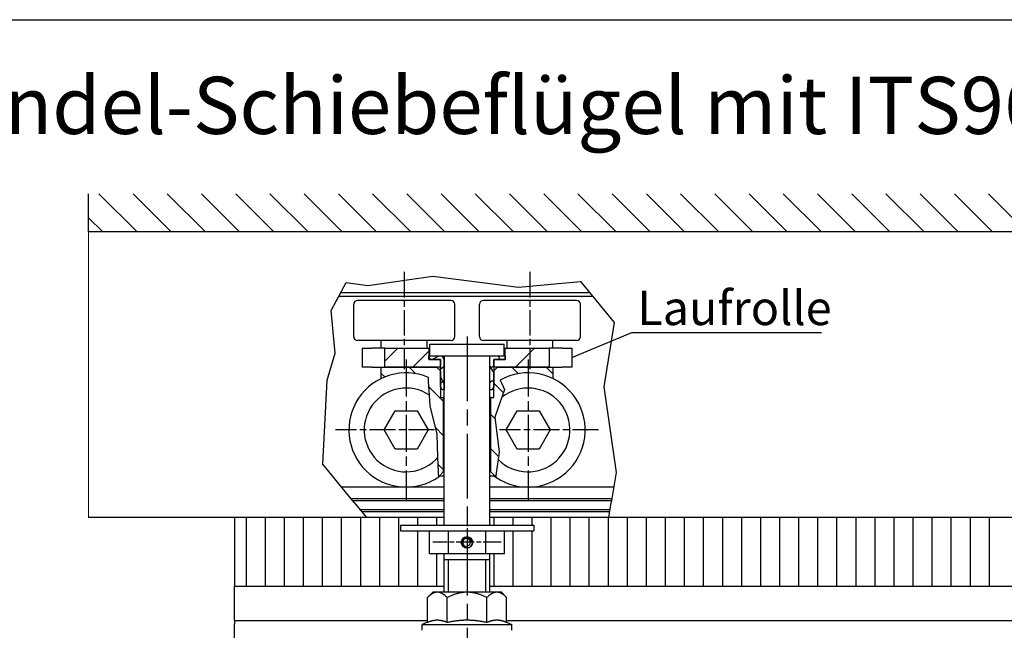
# Model space of a CAD drawing. Units: millimetres. Extents: x 70 to 2050, y 60 to 2910.
# Drawn here: x 735 to 1597, y 2376 to 2910 of the extents above; entities that cross this region are included whole.
import ezdxf

# ---------------------------------------------------------------- set-up
doc = ezdxf.new("R2010")
doc.units = ezdxf.units.MM
doc.header["$LTSCALE"] = 10
doc.linetypes.add('CHAIN', pattern=[0.3543, 0.2362, -0.0295, 0.0591, -0.0295])
doc.linetypes.add('STRICHPUNKT', pattern=[25.4, 12.7, -6.35, 0, -6.35])
doc.layers.add('Detail', color=7, linetype='Continuous', lineweight=9)
doc.layers.add('Skizziergeometrie', color=7, linetype='Continuous', lineweight=25)
for name, color, linetype in [('Deutsch', 4, 'Continuous'), ('Dick', 2, 'Continuous'), ('Duenn', 7, 'Continuous'), ('Mittellinie', 7, 'STRICHPUNKT'), ('Rahmen', 2, 'Continuous'), ('Schraffur', 9, 'Continuous')]:
    doc.layers.add(name, color=color, linetype=linetype)
doc.styles.add('Arial', font='ARIAL.TTF')
doc.styles.add('Notiztext Gr. 3.5 (DORMA)', font='isocpeur.ttf')
doc.styles.add('Textstil41', font='isocpeur.ttf')
pattern_1 = [(135, (0, 0), (-14.9671, -14.9671), [])]

# ---------------------------------------------------------------- blocks, each defined once
blk = doc.blocks.new('Ränder A4 Rahmen -DETAIL-')
at = {"layer": 'Rahmen'}
blk.add_line((7, 291), (205, 291), dxfattribs=at)
at = {"layer": 'Deutsch', "style": 'Textstil41'}
blk.add_attdef('DETAIL-Name-Deutsch_001', (40.5, 281), '', height=5, dxfattribs=at)
at = {"layer": 'Rahmen'}
for tag, p, height, style in [('DETAIL-Datum_001', (84.6, 10.5), 3.5, 'Notiztext Gr. 3.5 (DORMA)'), ('DETAIL-Nummer_001', (173, 9), 5, 'Textstil41')]:
    blk.add_attdef(tag, p, '', height=height, dxfattribs=dict(at, style=style))

msp = doc.modelspace()

# ---------------------------------------------------------------- hatches: boundary and pattern name
at = {"layer": 'Schraffur'}
h = msp.add_hatch(dxfattribs=at)
h.set_pattern_fill('ANSI31', color=256, scale=169.333333, angle=90, style=0)
h.set_pattern_definition(pattern_1)
h.paths.add_polyline_path([(795.59474295, 2724.28502884), (795.59474295, 2757.61836217), (1986.62110832, 2757.61836217), (1986.62110832, 2724.28502884)])
h = msp.add_hatch(dxfattribs=at)
h.set_pattern_fill('ANSI31', color=256, scale=169.333333, style=0)
h.set_pattern_definition([(45, (0, 0), (-14.9671, 14.9671), [])])
h.paths.add_polyline_path([(1198.62588346, 2622.61836217), (1198.62588346, 2605.9516955), (1153.31411246, 2605.9516955), (1149.98077913, 2605.9516955), (1149.98077913, 2612.61836217), (1159.98077913, 2612.61836217), (1159.98077913, 2615.9516955), (1159.98077913, 2622.61836217)])
h.paths.add_polyline_path([(1054.66900814, 2605.9516955), (1054.66900814, 2622.61836217), (1093.31411246, 2622.61836217), (1093.31411246, 2615.9516955), (1093.31411246, 2612.61836217), (1103.31411246, 2612.61836217), (1103.31411246, 2605.9516955), (1099.98077913, 2605.9516955)])
h = msp.add_hatch(dxfattribs=at)
h.set_pattern_fill('ANSI37', color=256, scale=84.666667, angle=75, style=0)
h.set_pattern_definition([(120, (0, 0), (-9.165436, -5.291667), []), (210, (0, 0), (5.291667, -9.165436), [])])
h.paths.add_polyline_path([(1159.98077913, 2615.9516955), (1159.98077913, 2612.61836217), (1149.98077913, 2612.61836217), (1149.98077913, 2605.9516955), (1149.98077913, 2602.61836217), (1149.98077913, 2588.61836217), (1148.44117841, 2585.9516955), (1146.6474458, 2585.9516955), (1146.6474458, 2615.9516955), (1159.1474458, 2615.9516955)])
h.paths.add_polyline_path([(1093.31411246, 2612.61836217), (1093.31411246, 2615.9516955), (1094.1474458, 2615.9516955), (1106.6474458, 2615.9516955), (1106.6474458, 2585.9516955), (1104.85371318, 2585.9516955), (1103.31411246, 2588.61836217), (1103.31411246, 2602.61836217), (1103.31411246, 2605.9516955), (1103.31411246, 2612.61836217)])
h = msp.add_hatch(dxfattribs=at)
h.set_pattern_fill('ANSI31', color=256, scale=169.333333, angle=90, style=0)
h.set_pattern_definition(pattern_1)
edge = h.paths.add_edge_path()
edge.add_line((1099.98077913, 2605.9516955), (1103.31411246, 2602.61836217))
edge.add_line((1103.31411246, 2602.61836217), (1103.31411246, 2588.61836217))
edge.add_line((1103.31411246, 2588.61836217), (1103.31411246, 2579.28502884))
edge.add_line((1103.31411246, 2579.28502884), (1105.81411246, 2579.28502884))
edge.add_line((1105.81411246, 2579.28502884), (1105.81411246, 2514.28502884))
edge.add_line((1105.81411246, 2514.28502884), (1102.48077913, 2510.9516955))
edge.add_line((1102.48077913, 2510.9516955), (1101.83372117, 2510.95171634))
edge.add_line((1101.83372117, 2510.95171634), (1101.71765891, 2513.92445787))
edge.add_line((1101.71765891, 2513.92445787), (1101.20148413, 2527.14541595))
edge.add_line((1101.20148413, 2527.14541595), (1100.42087968, 2547.13929969))
edge.add_line((1100.42087968, 2547.13929969), (1094.30009111, 2571.9533076))
edge.add_line((1094.30009111, 2571.9533076), (1093.7444552, 2581.39911806))
edge.add_line((1093.7444552, 2581.39911806), (1093.04789454, 2593.24064941))
edge.add_line((1093.04789454, 2593.24064941), (1092.82753564, 2596.9867508))
edge.add_ellipse((1073.31411246, 2550.9516955), major_axis=(19.51342317, 46.0350553), ratio=1, start_angle=0, end_angle=48.650493629)
edge.add_line((1051.6474458, 2596.01338162), (1051.6474458, 2605.9516955))
edge.add_line((1051.6474458, 2605.9516955), (1054.66900814, 2605.9516955))
edge.add_line((1054.66900814, 2605.9516955), (1099.98077913, 2605.9516955))
edge = h.paths.add_edge_path()
edge.add_line((1149.98077913, 2602.61836217), (1153.31411246, 2605.9516955))
edge.add_line((1153.31411246, 2605.9516955), (1198.62588346, 2605.9516955))
edge.add_line((1198.62588346, 2605.9516955), (1201.6474458, 2605.9516955))
edge.add_line((1201.6474458, 2605.9516955), (1201.6474458, 2596.01338162))
edge.add_ellipse((1179.98077913, 2550.9516955), major_axis=(21.66666667, 45.06168612), ratio=1, start_angle=0, end_angle=54.8713888467)
edge.add_line((1155.5938142, 2594.60116219), (1157.03074391, 2591.58510123))
edge.add_line((1157.03074391, 2591.58510123), (1159.45535332, 2586.49593807))
edge.add_line((1159.45535332, 2586.49593807), (1157.05055337, 2579.56374176))
edge.add_line((1157.05055337, 2579.56374176), (1151.04269279, 2562.24518312))
edge.add_line((1151.04269279, 2562.24518312), (1154.72779449, 2531.53600078))
edge.add_line((1154.72779449, 2531.53600078), (1153.85377397, 2525.2257544))
edge.add_line((1153.85377397, 2525.2257544), (1152.22124279, 2513.43921865))
edge.add_line((1152.22124279, 2513.43921865), (1151.87670057, 2510.9516955))
edge.add_line((1151.87670057, 2510.9516955), (1150.81411246, 2510.9516955))
edge.add_line((1150.81411246, 2510.9516955), (1147.48077913, 2514.28502884))
edge.add_line((1147.48077913, 2514.28502884), (1147.48077913, 2579.28502884))
edge.add_line((1147.48077913, 2579.28502884), (1149.98077913, 2579.28502884))
edge.add_line((1149.98077913, 2579.28502884), (1149.98077913, 2588.61836217))
edge.add_line((1149.98077913, 2588.61836217), (1149.98077913, 2602.61836217))

# ---------------------------------------------------------------- linework, layer by layer
at = {"layer": 'Detail'}
for q in [(795.59474295, 2724.28502884), (795.59474295, 2474.28502884)]:
    msp.add_line((795.59474295, 2487.61836217), q, dxfattribs=at)
at = {"layer": 'Deutsch'}
for p, q in [((1218.31411246, 2614.28502884), (1270.71236017, 2636.31537926)), ((1270.71236017, 2636.31537926), (1436.71018677, 2636.31537926))]:
    msp.add_line(p, q, dxfattribs=at)
at = {"layer": 'Dick'}
for p, q in [((1986.62110832, 2724.28502884), (795.59474295, 2724.28502884)), ((1007.76785147, 2655.42765685), (1020.94424076, 2679.88145464)), ((1020.94424076, 2679.88145464), (1039.96987472, 2677.43085309)), ((1039.96987472, 2677.43085309), (1096.62691292, 2685.61152872)), ((1096.62691292, 2685.61152872), (1171.76774843, 2675.93299457)), ((1171.76774843, 2675.93299457), (1225.95407514, 2680.83419767)), ((1225.95407514, 2680.83419767), (1255.3797507, 2644.86353175)), ((1234.03842095, 2670.9516955), (1016.13263711, 2670.9516955)), ((1236.76524245, 2667.61836217), (1014.33654401, 2667.61836217)), ((1112.48077913, 2664.28502884), (1030.81411246, 2664.28502884)), ((1222.48077913, 2664.28502884), (1140.81411246, 2664.28502884)), ((1011.13314311, 2618.22193641), (1007.76785147, 2655.42765685)), ((1027.48077913, 2632.61836217), (1027.48077913, 2660.9516955)), ((1115.81411246, 2632.61836217), (1115.81411246, 2660.9516955)), ((1137.48077913, 2632.61836217), (1137.48077913, 2660.9516955)), ((1225.81411246, 2632.61836217), (1225.81411246, 2660.9516955)), ((1255.3797507, 2644.86353175), (1246.22870814, 2588.58462403)), ((1112.48077913, 2629.28502884), (1030.81411246, 2629.28502884)), ((1051.6474458, 2622.61836217), (1051.6474458, 2629.28502884)), ((1091.6474458, 2622.61836217), (1091.6474458, 2629.28502884)), ((1222.48077913, 2629.28502884), (1140.81411246, 2629.28502884)), ((1161.6474458, 2622.61836217), (1161.6474458, 2629.28502884)), ((1201.6474458, 2622.61836217), (1201.6474458, 2629.28502884)), ((1034.98077913, 2622.61836217), (1043.31041448, 2622.61836217)), ((1034.98077913, 2622.61836217), (1034.98077913, 2605.9516955)), ((1054.66900814, 2622.61836217), (1043.31041448, 2622.61836217)), ((1054.66900814, 2605.9516955), (1054.66900814, 2622.61836217)), ((1054.66900814, 2622.61836217), (1093.31411246, 2622.61836217)), ((1093.31411246, 2622.61836217), (1093.31411246, 2612.61836217)), ((1093.31411246, 2622.61836217), (1094.1474458, 2622.61836217)), ((1094.1474458, 2625.9516955), (1159.1474458, 2625.9516955)), ((1094.1474458, 2615.9516955), (1094.1474458, 2625.9516955)), ((1159.1474458, 2615.9516955), (1159.1474458, 2625.9516955)), ((1159.1474458, 2622.61836217), (1159.98077913, 2622.61836217)), ((1159.98077913, 2622.61836217), (1198.62588346, 2622.61836217)), ((1159.98077913, 2612.61836217), (1159.98077913, 2622.61836217)), ((1198.62588346, 2622.61836217), (1198.62588346, 2605.9516955)), ((1209.98447711, 2622.61836217), (1198.62588346, 2622.61836217)), ((1209.98447711, 2622.61836217), (1218.31411246, 2622.61836217)), ((1218.31411246, 2622.61836217), (1218.31411246, 2605.9516955)), ((1004.38274459, 2594.495728), (1011.13314311, 2618.22193641)), ((1093.31411246, 2612.61836217), (1093.31411246, 2615.9516955)), ((1093.31411246, 2615.9516955), (1094.1474458, 2615.9516955)), ((1093.31411246, 2612.61836217), (1103.31411246, 2612.61836217)), ((1103.31411246, 2612.61836217), (1093.31411246, 2612.61836217)), ((1094.1474458, 2615.9516955), (1159.1474458, 2615.9516955)), ((1103.31411246, 2612.61836217), (1103.31411246, 2605.9516955)), ((1103.31411246, 2588.61836217), (1103.31411246, 2612.61836217)), ((1106.6474458, 2467.61836217), (1106.6474458, 2615.9516955)), ((1106.6474458, 2615.9516955), (1106.6474458, 2585.9516955)), ((1146.6474458, 2467.61836217), (1146.6474458, 2615.9516955)), ((1146.6474458, 2585.9516955), (1146.6474458, 2615.9516955)), ((1149.98077913, 2612.61836217), (1159.98077913, 2612.61836217)), ((1149.98077913, 2605.9516955), (1149.98077913, 2612.61836217)), ((1149.98077913, 2612.61836217), (1149.98077913, 2588.61836217)), ((1159.98077913, 2612.61836217), (1149.98077913, 2612.61836217)), ((1159.1474458, 2615.9516955), (1159.98077913, 2615.9516955)), ((1159.98077913, 2615.9516955), (1159.98077913, 2612.61836217)), ((1043.31041448, 2605.9516955), (1034.98077913, 2605.9516955)), ((1043.31041448, 2605.9516955), (1051.6474458, 2605.9516955)), ((1051.6474458, 2605.9516955), (1099.98077913, 2605.9516955)), ((1051.6474458, 2596.01338162), (1051.6474458, 2605.9516955)), ((1103.31411246, 2605.9516955), (1054.66900814, 2605.9516955)), ((1099.98077913, 2605.9516955), (1103.31411246, 2602.61836217)), ((1103.31411246, 2602.61836217), (1103.31411246, 2579.28502884)), ((1149.98077913, 2602.61836217), (1153.31411246, 2605.9516955)), ((1198.62588346, 2605.9516955), (1149.98077913, 2605.9516955)), ((1149.98077913, 2579.28502884), (1149.98077913, 2602.61836217)), ((1153.31411246, 2605.9516955), (1201.6474458, 2605.9516955)), ((1201.6474458, 2605.9516955), (1201.6474458, 2596.01338162)), ((1201.6474458, 2605.9516955), (1209.98447711, 2605.9516955)), ((1218.31411246, 2605.9516955), (1209.98447711, 2605.9516955)), ((1000.49224856, 2521.09916828), (1004.38274459, 2594.495728)), ((1093.7444552, 2581.39911806), (1093.04789454, 2593.24064941)), ((1104.85371318, 2585.9516955), (1103.31411246, 2588.61836217)), ((1106.6474458, 2585.9516955), (1104.85371318, 2585.9516955)), ((1148.44117841, 2585.9516955), (1146.6474458, 2585.9516955)), ((1149.98077913, 2588.61836217), (1148.44117841, 2585.9516955)), ((1157.03074391, 2591.58510123), (1159.45535332, 2586.49593807)), ((1159.45535332, 2586.49593807), (1157.05055337, 2579.56374176)), ((1246.22870814, 2588.58462403), (1257.04651092, 2513.66359153)), ((1094.30009111, 2571.9533076), (1093.7444552, 2581.39911806)), ((1103.31411246, 2579.28502884), (1105.81411246, 2579.28502884)), ((1105.81411246, 2579.28502884), (1105.81411246, 2514.28502884)), ((1106.6474458, 2579.28502884), (1105.81411246, 2579.28502884)), ((1147.48077913, 2579.28502884), (1146.6474458, 2579.28502884)), ((1147.48077913, 2579.28502884), (1149.98077913, 2579.28502884)), ((1147.48077913, 2514.28502884), (1147.48077913, 2579.28502884)), ((1157.05055337, 2579.56374176), (1151.04269279, 2562.24518312)), ((1054.06910349, 2550.9516955), (1063.69160798, 2567.61836217)), ((1063.69160798, 2567.61836217), (1082.93661695, 2567.61836217)), ((1082.93661695, 2567.61836217), (1092.55912144, 2550.9516955)), ((1100.42087968, 2547.13929969), (1094.30009111, 2571.9533076)), ((1160.73577016, 2550.9516955), (1170.35827464, 2567.61836217)), ((1170.35827464, 2567.61836217), (1189.60328362, 2567.61836217)), ((1189.60328362, 2567.61836217), (1199.2257881, 2550.9516955)), ((1151.04269279, 2562.24518312), (1154.72779449, 2531.53600078)), ((1063.69160798, 2534.28502884), (1054.06910349, 2550.9516955)), ((1092.55912144, 2550.9516955), (1082.93661695, 2534.28502884)), ((1170.35827464, 2534.28502884), (1160.73577016, 2550.9516955)), ((1199.2257881, 2550.9516955), (1189.60328362, 2534.28502884)), ((1101.20148413, 2527.14541595), (1100.42087968, 2547.13929969)), ((1082.93661695, 2534.28502884), (1063.69160798, 2534.28502884)), ((1189.60328362, 2534.28502884), (1170.35827464, 2534.28502884)), ((1101.71765891, 2513.92445787), (1101.20148413, 2527.14541595)), ((1153.85377397, 2525.2257544), (1152.22124279, 2513.43921865)), ((1154.72779449, 2531.53600078), (1153.85377397, 2525.2257544)), ((1027.88110314, 2487.61836217), (1000.49224856, 2521.09916828)), ((1102.48077913, 2510.9516955), (1101.83372198, 2510.9516955)), ((1105.81411246, 2514.28502884), (1102.48077913, 2510.9516955)), ((1102.48077913, 2510.9516955), (1106.6474458, 2510.9516955)), ((1106.6474458, 2514.28502884), (1105.81411246, 2514.28502884)), ((1147.48077913, 2514.28502884), (1146.6474458, 2514.28502884)), ((1146.6474458, 2510.9516955), (1150.81411246, 2510.9516955)), ((1150.81411246, 2510.9516955), (1147.48077913, 2514.28502884)), ((1151.87670057, 2510.9516955), (1150.81411246, 2510.9516955)), ((1257.04651092, 2513.66359153), (1252.81151397, 2487.61836217)), ((1106.6474458, 2500.9516955), (1016.97381714, 2500.9516955)), ((1254.9795358, 2500.9516955), (1146.6474458, 2500.9516955)), ((1106.6474458, 2490.7251982), (1025.33956696, 2490.7251982)), ((1253.3166906, 2490.7251982), (1146.6474458, 2490.7251982)), ((1106.6474458, 2488.89590443), (1026.83601423, 2488.89590443)), ((1027.88110314, 2487.61836217), (1038.78838913, 2474.28502884)), ((1106.6474458, 2481.00748658), (1033.28910644, 2481.00748658)), ((1253.01924443, 2488.89590443), (1146.6474458, 2488.89590443)), ((1251.73657477, 2481.00748658), (1146.6474458, 2481.00748658)), ((1250.64349214, 2474.28502884), (1252.81151397, 2487.61836217)), ((1038.78838913, 2474.28502884), (795.59474295, 2474.28502884)), ((923.31411246, 2474.28502884), (923.31411246, 2414.28502884)), ((1106.6474458, 2479.17819281), (1034.78555372, 2479.17819281)), ((1106.6474458, 2474.28502884), (1038.78838913, 2474.28502884)), ((1251.43912861, 2479.17819281), (1146.6474458, 2479.17819281)), ((1250.64349214, 2474.28502884), (1146.6474458, 2474.28502884)), ((1986.62110832, 2474.28502884), (1250.64349214, 2474.28502884)), ((1068.31411246, 2467.61836217), (1184.98077913, 2467.61836217)), ((1068.31411246, 2467.61836217), (1068.31411246, 2462.61836217)), ((1184.98077913, 2467.61836217), (1184.98077913, 2462.61836217)), ((1068.31411246, 2462.61836217), (1184.98077913, 2462.61836217)), ((1093.93093054, 2442.61836217), (1093.93093054, 2462.61836217)), ((1110.28918817, 2442.61836217), (1110.28918817, 2462.61836217)), ((1143.00570342, 2442.61836217), (1143.00570342, 2462.61836217)), ((1159.36396105, 2442.61836217), (1159.36396105, 2462.61836217)), ((1126.6225215, 2449.70336259), (1126.6225215, 2448.86669593)), ((1130.61918817, 2452.61836217), (1131.45585484, 2452.61836217)), ((1131.6225215, 2452.61836217), (1131.45585484, 2452.61836217)), ((1110.28918817, 2442.61836217), (1093.93093054, 2442.61836217)), ((1106.6474458, 2408.9516955), (1106.6474458, 2442.61836217)), ((1143.00570342, 2442.61836217), (1110.28918817, 2442.61836217)), ((1159.36396105, 2442.61836217), (1143.00570342, 2442.61836217)), ((1146.6474458, 2408.9516955), (1146.6474458, 2442.61836217)), ((1106.6474458, 2437.61836217), (1146.6474458, 2437.61836217)), ((923.31411246, 2414.28502884), (1106.6474458, 2414.28502884)), ((923.31411246, 2384.28502884), (923.31411246, 2414.28502884)), ((1146.6474458, 2414.28502884), (1986.62110832, 2414.28502884)), ((1096.6474458, 2408.9516955), (1092.00642965, 2404.31067935)), ((1092.00642965, 2382.6333116), (1092.00642965, 2404.31067935)), ((1100.66668368, 2408.9516955), (1096.6474458, 2408.9516955)), ((1126.6474458, 2408.9516955), (1100.66668368, 2408.9516955)), ((1109.32693772, 2382.6333116), (1109.32693772, 2404.31067935)), ((1152.62820791, 2408.9516955), (1126.6474458, 2408.9516955)), ((1143.96795387, 2382.6333116), (1143.96795387, 2404.31067935)), ((1156.6474458, 2408.9516955), (1152.62820791, 2408.9516955)), ((1156.6474458, 2408.9516955), (1161.28846195, 2404.31067935)), ((1161.28846195, 2382.6333116), (1161.28846195, 2404.31067935)), ((923.31411246, 2384.28502884), (1092.00642965, 2384.28502884)), ((923.31411246, 2384.28502884), (923.31411246, 2380.9516955)), ((923.31411246, 2364.28502884), (923.31411246, 2380.9516955)), ((1092.00642965, 2382.6333116), (1087.48077913, 2380.61836217)), ((1087.48077913, 2380.61836217), (1165.81411246, 2380.61836217)), ((1087.48077913, 2375.61836217), (1087.48077913, 2380.61836217)), ((1161.28846195, 2384.28502884), (1986.62110832, 2384.28502884)), ((1161.28846195, 2382.6333116), (1165.81411246, 2380.61836217)), ((1165.81411246, 2375.61836217), (1165.81411246, 2380.61836217))]:
    msp.add_line(p, q, dxfattribs=at)
msp.add_circle((1126.6225215, 2452.61836217), 5, dxfattribs=at)
for centre, radius, start, end in [((1030.81411246, 2660.9516955), 3.33333333, 90, 180), ((1112.48077913, 2660.9516955), 3.33333333, 0, 90), ((1140.81411246, 2660.9516955), 3.33333333, 90, 180), ((1222.48077913, 2660.9516955), 3.33333333, 0, 90), ((1030.81411246, 2632.61836217), 3.33333333, 180, 270), ((1112.48077913, 2632.61836217), 3.33333333, 270, 0), ((1140.81411246, 2632.61836217), 3.33333333, 180, 270), ((1222.48077913, 2632.61836217), 3.33333333, 270, 0), ((1073.31411246, 2550.9516955), 50, 67.0287949905, 304.8342668245), ((1179.98077913, 2550.9516955), 50, 235.5623834737, 119.1921002272), ((1073.31411246, 2550.9516955), 36.66666667, 56.1382301652, 319.5140042998), ((1179.98077913, 2550.9516955), 36.66666667, 224.5568464151, 128.7093344662), ((1073.31411246, 2550.9516955), 50, 304.8342668245, 306.8698976458), ((1179.98077913, 2550.9516955), 50, 233.1301023542, 235.5623834737), ((1126.20418817, 2452.61836217), 4.58166667, 0, 180), ((1126.20418817, 2452.61836217), 4.415, 0, 180), ((1126.2025215, 2452.61836217), 3.33333333, 0, 180), ((1126.6225215, 2452.61836217), 4.83333333, 180, 0), ((1126.62085478, 2452.61836217), 3.75166661, 180, 270.0254542909), ((1126.62085478, 2452.61836217), 2.91500005, 270.0327602105, 0)]:
    msp.add_arc(centre, radius, start, end, dxfattribs=at)
for points, knots in [([(1093.04789454, 2593.24064941), (1093.01945052, 2593.72419775), (1092.98585924, 2594.29524955), (1092.93460302, 2595.16660525), (1092.90747024, 2595.62786254), (1092.87010155, 2596.26313032), (1092.85273972, 2596.55828136), (1092.83340962, 2596.88689314), (1092.82753564, 2596.9867508), (1092.82753564, 2596.9867508)], [-0.15765102553, -0.15765102553, -0.15765102553, -0.15765102553, -0.11405644771, -0.11405644771, -0.07342539516, -0.07342539516, -0.03566941747, -0.03566941747, 0, 0, 0, 0]), ([(1155.5938142, 2594.60116219), (1155.5938142, 2594.60116219), (1155.63531495, 2594.5140537), (1155.77100505, 2594.22924532), (1155.88926649, 2593.98101905), (1156.14003695, 2593.45466135), (1156.31692186, 2593.08338665), (1156.64456425, 2592.39567769), (1156.85335725, 2591.95742911), (1157.03074391, 2591.58510123)], [0, 0, 0, 0, 0.03701918977, 0.03701918977, 0.07407835124, 0.07407835124, 0.11114716776, 0.11114716776, 0.14826538404, 0.14826538404, 0.14826538404, 0.14826538404]), ([(1101.87434093, 2509.91130869), (1101.87434093, 2509.91130869), (1101.87036032, 2510.01326545), (1101.85720427, 2510.35023594), (1101.84518818, 2510.6580081), (1101.81908016, 2511.32672144), (1101.79982574, 2511.81989133), (1101.76296681, 2512.76397148), (1101.7384136, 2513.39286123), (1101.71765891, 2513.92445787)], [0, 0, 0, 0, 0.03490450961, 0.03490450961, 0.07308013013, 0.07308013013, 0.11591500336, 0.11591500336, 0.16379515081, 0.16379515081, 0.16379515081, 0.16379515081]), ([(1152.22124279, 2513.43921865), (1152.15459964, 2512.95806896), (1152.0758924, 2512.38981906), (1151.95585322, 2511.52316113), (1151.89233367, 2511.06456323), (1151.80489279, 2510.4332582), (1151.76427797, 2510.14002769), (1151.71908177, 2509.81372054), (1151.70534937, 2509.71457543), (1151.70534937, 2509.71457543)], [-0.1578273271, -0.1578273271, -0.1578273271, -0.1578273271, -0.11411045045, -0.11411045045, -0.07341494629, -0.07341494629, -0.0356464137, -0.0356464137, 0, 0, 0, 0])]:
    msp.add_open_spline(points, degree=3, knots=knots, dxfattribs=at)
for points, weights in [([(1100.66668368, 2408.9516955), (1096.6474458, 2408.9516955), (1092.00642965, 2404.31067935)], [1, 1.0379548493, 1]), ([(1109.32693772, 2404.31067935), (1104.68592157, 2408.9516955), (1100.66668368, 2408.9516955)], [1, 1.0379548493, 1]), ([(1126.6474458, 2408.9516955), (1118.60897002, 2408.9516955), (1109.32693772, 2404.31067935)], [1, 1.0379548493, 1]), ([(1143.96795387, 2404.31067935), (1134.68592157, 2408.9516955), (1126.6474458, 2408.9516955)], [1, 1.0379548493, 1]), ([(1152.62820791, 2408.9516955), (1148.60897002, 2408.9516955), (1143.96795387, 2404.31067935)], [1, 1.0379548493, 1]), ([(1161.28846195, 2404.31067935), (1156.6474458, 2408.9516955), (1152.62820791, 2408.9516955)], [1, 1.0379548493, 1]), ([(1092.00642965, 2382.6333116), (1096.6474458, 2384.69962512), (1100.66668368, 2384.69962512)], [1.02957623465, 1.05319240102, 1]), ([(1100.66668368, 2384.69962512), (1104.68592157, 2384.69962512), (1109.32693772, 2382.6333116)], [1, 1.05319240102, 1.02957623465]), ([(1109.32693772, 2382.6333116), (1118.60897002, 2384.69962512), (1126.6474458, 2384.69962512)], [1.02957623465, 1.05319240102, 1]), ([(1126.6474458, 2384.69962512), (1134.68592157, 2384.69962512), (1143.96795387, 2382.6333116)], [1, 1.05319240102, 1.02957623465]), ([(1143.96795387, 2382.6333116), (1148.60897002, 2384.69962512), (1152.62820791, 2384.69962512)], [1.02957623465, 1.05319240102, 1]), ([(1152.62820791, 2384.69962512), (1156.6474458, 2384.69962512), (1161.28846195, 2382.6333116)], [1, 1.05319240102, 1.02957623465])]:
    msp.add_rational_spline(points, weights, degree=2, dxfattribs=at)
at = {"layer": 'Duenn'}
for p, q in [((1110.1474458, 2437.61836217), (1110.1474458, 2408.9516955)), ((1143.1474458, 2408.9516955), (1143.1474458, 2437.61836217))]:
    msp.add_line(p, q, dxfattribs=at)
at = {"layer": 'Mittellinie', "linetype": 'CHAIN', "ltscale": 9.445163}
for p, q in [((1071.6474458, 2689.28502884), (1071.6474458, 2604.28502884)), ((1181.6474458, 2689.28502884), (1181.6474458, 2604.28502884))]:
    msp.add_line(p, q, dxfattribs=at)
at = {"layer": 'Mittellinie', "linetype": 'CHAIN', "ltscale": 23.990969}
msp.add_line((1126.6474458, 2632.67732625), (1126.6474458, 2125.19084276), dxfattribs=at)
at = {"layer": 'Mittellinie', "linetype": 'CHAIN', "ltscale": 13.704791}
for p, q in [((1073.31411246, 2612.61836217), (1073.31411246, 2489.28502884)), ((1179.98077913, 2612.61836217), (1179.98077913, 2489.28502884))]:
    msp.add_line(p, q, dxfattribs=at)
at = {"layer": 'Mittellinie', "linetype": 'CHAIN', "ltscale": 9.630364}
for p, q in [((1098.31411246, 2550.9516955), (1011.6474458, 2550.9516955)), ((1241.6474458, 2550.9516955), (1154.98077913, 2550.9516955))]:
    msp.add_line(p, q, dxfattribs=at)
at = {"layer": 'Mittellinie', "linetype": 'CHAIN', "ltscale": 6.667144}
for p, q in [((1126.6225215, 2482.61836217), (1126.6225215, 2422.61836217)), ((1156.6225215, 2452.61836217), (1096.6225215, 2452.61836217))]:
    msp.add_line(p, q, dxfattribs=at)
at = {"layer": 'Skizziergeometrie', "color": 7}
for p, q in [((795.59474295, 2724.28502884), (795.59474295, 2757.61836217)), ((1083.31411246, 2474.28502884), (1083.31411246, 2467.61836217)), ((1099.98077913, 2474.28502884), (1099.98077913, 2467.61836217)), ((1149.98077913, 2474.28502884), (1149.98077913, 2467.61836217)), ((1166.6474458, 2474.28502884), (1166.6474458, 2467.61836217)), ((1183.31411246, 2474.28502884), (1183.31411246, 2467.61836217)), ((1083.31411246, 2462.61836217), (1083.31411246, 2414.28502884)), ((1166.6474458, 2462.61836217), (1166.6474458, 2414.28502884)), ((1183.31411246, 2462.61836217), (1183.31411246, 2414.28502884)), ((1099.98077913, 2442.61836217), (1099.98077913, 2414.28502884)), ((1149.98077913, 2442.61836217), (1149.98077913, 2414.28502884))]:
    msp.add_line(p, q, dxfattribs=at)
at = {"layer": 'Skizziergeometrie'}
for p, q in [((933.31411246, 2474.28502884), (933.31411246, 2414.28502884)), ((949.98077913, 2474.28502884), (949.98077913, 2414.28502884)), ((966.6474458, 2474.28502884), (966.6474458, 2414.28502884)), ((983.31411246, 2474.28502884), (983.31411246, 2414.28502884)), ((999.98077913, 2474.28502884), (999.98077913, 2414.28502884)), ((1016.6474458, 2474.28502884), (1016.6474458, 2414.28502884)), ((1033.31411246, 2474.28502884), (1033.31411246, 2414.28502884)), ((1049.98077913, 2474.28502884), (1049.98077913, 2414.28502884)), ((1066.6474458, 2474.28502884), (1066.6474458, 2414.28502884)), ((1199.98077913, 2474.28502884), (1199.98077913, 2414.28502884)), ((1216.6474458, 2474.28502884), (1216.6474458, 2414.28502884)), ((1233.31411246, 2474.28502884), (1233.31411246, 2414.28502884)), ((1249.98077913, 2474.28502884), (1249.98077913, 2414.28502884)), ((1266.6474458, 2474.28502884), (1266.6474458, 2414.28502884)), ((1283.31411246, 2474.28502884), (1283.31411246, 2414.28502884)), ((1299.98077913, 2474.28502884), (1299.98077913, 2414.28502884)), ((1316.6474458, 2474.28502884), (1316.6474458, 2414.28502884)), ((1333.31411246, 2474.28502884), (1333.31411246, 2414.28502884)), ((1349.98077913, 2474.28502884), (1349.98077913, 2414.28502884)), ((1366.6474458, 2474.28502884), (1366.6474458, 2414.28502884)), ((1383.31411246, 2474.28502884), (1383.31411246, 2414.28502884)), ((1399.98077913, 2474.28502884), (1399.98077913, 2414.28502884)), ((1416.6474458, 2474.28502884), (1416.6474458, 2414.28502884)), ((1433.31411246, 2474.28502884), (1433.31411246, 2414.28502884)), ((1449.98077913, 2474.28502884), (1449.98077913, 2414.28502884)), ((1466.6474458, 2474.28502884), (1466.6474458, 2414.28502884)), ((1483.31411246, 2474.28502884), (1483.31411246, 2414.28502884)), ((1499.98077913, 2474.28502884), (1499.98077913, 2414.28502884)), ((1516.6474458, 2474.28502884), (1516.6474458, 2414.28502884)), ((1533.31411246, 2474.28502884), (1533.31411246, 2414.28502884)), ((1549.98077913, 2474.28502884), (1549.98077913, 2414.28502884)), ((1566.6474458, 2474.28502884), (1566.6474458, 2414.28502884)), ((1583.31411246, 2474.28502884), (1583.31411246, 2414.28502884))]:
    msp.add_line(p, q, dxfattribs=at)

# ---------------------------------------------------------------- block references
ref = msp.add_blockref('Ränder A4 Rahmen -DETAIL-', (0, 0), dxfattribs=dict(xscale=10, yscale=10, zscale=10))
ref.add_attrib('DETAIL-Name-Deutsch_001', 'HSW-G Pendel-Schiebeflügel mit ITS96', (405, 2810), dxfattribs={"layer": 'Deutsch', "height": 50, "style": 'Textstil41'})

# ---------------------------------------------------------------- texts
at = {"layer": 'Deutsch', "style": 'Arial'}
msp.add_text('Laufrolle', height=30, dxfattribs=at).set_placement((1275.55858273, 2642.71255319))

doc.saveas('drawing.dxf')
